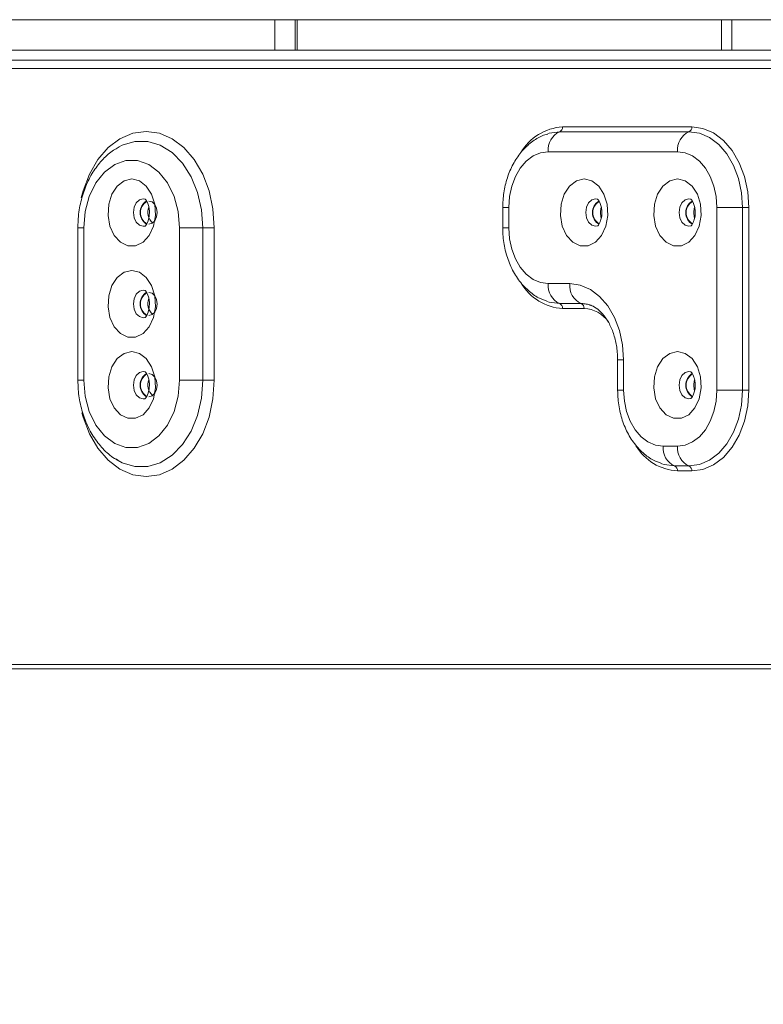
# Model space of a CAD drawing. Units: millimetres. Extents: x -63 to 292, y 4 to 208.
# Drawn here: x 92 to 96, y 114 to 119 of the extents above; entities that cross this region are included whole.
import ezdxf

# ---------------------------------------------------------------- set-up
doc = ezdxf.new("R2010")
doc.units = ezdxf.units.MM
doc.layers.add('FORMAT', color=7, linetype='Continuous')
doc.styles.add('SLDTEXTSTYLE0', font='TXT', dxfattribs={"width": 0.75})
doc.dimstyles.new('SLDDIMSTYLE0', dxfattribs={"dimtxt": 2.645833, "dimasz": 1.3, "dimexe": 0, "dimexo": 0.0625, "dimgap": 0.661458, "dimtad": 1, "dimdec": 6, "dimlfac": 18, "dimrnd": 1e-09, "dimzin": 12, "dimdsep": 46, "dimtxsty": 'SLDTEXTSTYLE0', "dimsah": 1, "dimcen": 0.09, "dimadec": 0, "dimazin": 3, "dimtfac": 1, "dimtdec": 0, "dimtofl": 0, "dimtmove": 0, "dimatfit": 3, "dimfxl": 0, "dimfrac": 2, "dimtolj": 1, "dimtzin": 12, "dimarcsym": 0})

# ---------------------------------------------------------------- blocks, each defined once
blk = doc.blocks.new('_D_2')
at = {"layer": 'FORMAT', "color": 7}
for p, q in [((81.8294, 117.8958), (81.8294, 91.8404)), ((134.9405, 117.8958), (134.9405, 91.8404)), ((104.0989, 101.8436), (103.5624, 101.8436)), ((103.5624, 101.8436), (103.5624, 96.9047)), ((113.1798, 101.8436), (113.7163, 101.8436)), ((113.7163, 101.8436), (113.7163, 96.9047)), ((111.2025, 101.2982), (108.8935, 97.45)), ((103.5624, 96.9047), (104.0989, 96.9047)), ((113.7163, 96.9047), (113.1798, 96.9047)), ((81.8294, 92.8404), (134.9405, 92.8404))]:
    blk.add_line(p, q, dxfattribs=at)
for points in [[(81.8294, 92.8404), (83.1294, 92.5904), (83.1294, 93.0904)], [(134.9405, 92.8404), (133.6405, 93.0904), (133.6405, 92.5904)]]:
    blk.add_solid(points, dxfattribs=at)
at = {"layer": 'FORMAT', "color": 7, "attachment_point": 1, "style": 'SLDTEXTSTYLE0'}
for s, insert, char_height in [('5', (108.6795, 101.7616), 1.8521), ('"', (111.4165, 100.8261), 2.6458), ('37', (104.7696, 100.8261), 2.64583), ('8', (110.048, 99.2921), 1.8521), ('%%c', (100.4027, 96.251), 2.64583), ('956mm', (104.3964, 96.251), 2.64583)]:
    blk.add_mtext(s, dxfattribs=dict(at, insert=insert, char_height=char_height))

msp = doc.modelspace()

# ---------------------------------------------------------------- linework, layer by layer
at = {"color": 7, "linetype": 'Continuous', "lineweight": 15}
for p, q in [((81.82939262, 118.89584534), (134.94050373, 118.89584534)), ((93.44050373, 118.72917868), (93.44050373, 118.89584534)), ((93.55161484, 118.72917868), (93.55161484, 118.89584534)), ((93.56272595, 118.72917868), (93.56272595, 118.89584534)), ((95.88494818, 118.72917868), (95.88494818, 118.89584534)), ((96.21289061, 118.72917868), (89.06325538, 118.72917868)), ((96.21289061, 118.67362312), (89.06325538, 118.67362312)), ((94.99902397, 118.28248933), (95.70613075, 118.28248933)), ((95.72184424, 118.30970588), (95.01473746, 118.30970588)), ((92.57339747, 118.18916893), (92.58823294, 118.19929101)), ((94.93617004, 118.17362312), (95.64327682, 118.17362312)), ((94.68756594, 117.86806756), (94.68756594, 117.75695645)), ((94.72010963, 117.75695645), (94.72010963, 117.86806756)), ((95.85933722, 117.86806756), (95.85933722, 116.86806756)), ((95.99917119, 117.86806756), (95.85933722, 117.86806756)), ((95.99917119, 117.86806756), (95.99917119, 116.86806756)), ((96.03412969, 117.86806756), (95.99917119, 117.86806756)), ((96.03412969, 116.86806756), (96.03412969, 117.86806756)), ((92.36308703, 117.75695645), (92.36308703, 116.92362312)), ((92.39563072, 117.75695645), (92.39563072, 116.92362312)), ((92.91979899, 116.92362312), (92.91979899, 117.75695645)), ((92.91979899, 117.75695645), (93.04625134, 117.75695645)), ((93.04625134, 117.75695645), (93.04625134, 116.92362312)), ((93.04625134, 117.75695645), (93.10947752, 117.75695645)), ((93.10947752, 117.75695645), (93.10947752, 116.92362312)), ((95.05402117, 117.4514009), (94.93617004, 117.4514009)), ((95.1168751, 117.34253469), (94.99902397, 117.34253469)), ((95.01473746, 117.31531813), (95.13258859, 117.31531813)), ((95.3161053, 117.03473423), (95.3161053, 116.86806756)), ((95.34864899, 116.86806756), (95.34864899, 117.03473423)), ((93.04625134, 116.92362312), (92.91979899, 116.92362312)), ((93.10947752, 116.92362312), (93.04625134, 116.92362312)), ((95.99917119, 116.86806756), (95.85933722, 116.86806756)), ((96.03412969, 116.86806756), (95.99917119, 116.86806756)), ((95.64327682, 116.56251201), (95.5647094, 116.56251201)), ((92.57991668, 116.48692304), (92.57115214, 116.49134863)), ((95.70613075, 116.4536458), (95.62756333, 116.4536458)), ((95.64327682, 116.42642925), (95.72184424, 116.42642925))]:
    msp.add_line(p, q, dxfattribs=at)
at = {"color": 8, "linetype": 'Continuous', "lineweight": 15}
for p, q in [((95.94050373, 118.89584534), (95.94050373, 118.72917868)), ((96.21289061, 118.62917868), (89.16146466, 118.62917868)), ((92.72025811, 117.91547391), (92.73133378, 117.91382421)), ((94.72010963, 117.86806756), (94.68756594, 117.86806756)), ((92.39563072, 117.75695645), (92.36308703, 117.75695645)), ((94.72010963, 117.75695645), (94.68756594, 117.75695645)), ((92.72025811, 117.41547391), (92.73133378, 117.41382421)), ((95.3161058, 117.03473423), (95.34864899, 117.03473423)), ((92.36308704, 116.92362312), (92.39563072, 116.92362312)), ((92.72025811, 116.97102947), (92.73133378, 116.96937977)), ((95.3161053, 116.86806756), (95.34864899, 116.86806756)), ((96.25431197, 115.36770641), (89.16146466, 115.36770641)), ((96.25431197, 115.34448396), (89.16339773, 115.34448396))]:
    msp.add_line(p, q, dxfattribs=at)
at = {"color": 8, "linetype": 'Continuous', "lineweight": 15, "flags": 128}
for points in [[(92.38177444, 117.92187394), (92.39149482, 117.95892826), (92.42598177, 118.05017408), (92.47239338, 118.1301517), (92.5289461, 118.19578764), (92.59346663, 118.24455954), (92.66347549, 118.27459313), (92.73628227, 118.28473423), (92.80908905, 118.27459313), (92.87909791, 118.24455954), (92.94361844, 118.19578764), (93.00017116, 118.1301517), (93.04658278, 118.05017408), (93.08106972, 117.95892826), (93.10230668, 117.85992079), (93.10947752, 117.75695645)], [(92.5854497, 118.1984683), (92.60621453, 118.20908824), (92.67495503, 118.22975166), (92.74523123, 118.22975166), (92.81397173, 118.20908824), (92.87817224, 118.1686645), (92.93502688, 118.11024713), (92.98205084, 118.03638927), (93.01718894, 117.95031885), (93.03890548, 117.85579757), (93.04625134, 117.75695645)], [(92.72955137, 117.76626328), (92.72025811, 117.76510566), (92.69991343, 117.77082871), (92.68266605, 117.78712658), (92.67114171, 117.81151807), (92.66709491, 117.84028979), (92.67114171, 117.86906151), (92.68266605, 117.89345299), (92.69991343, 117.90975086), (92.72025811, 117.91547391), (92.72025811, 117.91547391)], [(95.20632561, 117.91378844), (95.19513185, 117.91547391), (95.17478717, 117.90975086), (95.15753978, 117.89345299), (95.14601545, 117.86906151), (95.14196864, 117.84028979), (95.14601545, 117.81151807), (95.15753978, 117.78712658), (95.17478717, 117.77082871), (95.19513185, 117.76510566), (95.20677072, 117.76692954)], [(95.71701384, 117.91378844), (95.70582008, 117.91547391), (95.6854754, 117.90975086), (95.66822801, 117.89345299), (95.65670368, 117.86906151), (95.65265687, 117.84028979), (95.65670368, 117.81151807), (95.66822801, 117.78712658), (95.6854754, 117.77082871), (95.70582008, 117.76510566), (95.71745895, 117.76692954)], [(92.72955137, 117.26626328), (92.72025811, 117.26510566), (92.69991343, 117.27082871), (92.68266605, 117.28712658), (92.67114171, 117.31151807), (92.66709491, 117.34028979), (92.67114171, 117.36906151), (92.68266605, 117.39345299), (92.69991343, 117.40975086), (92.72025811, 117.41547391), (92.72025811, 117.41547391)], [(93.10947752, 116.92362312), (93.10230668, 116.82065878), (93.08106972, 116.72165131), (93.04658278, 116.6304055), (93.00017116, 116.55042787), (92.94361844, 116.48479194), (92.87909791, 116.43602003), (92.80908905, 116.40598644), (92.73628227, 116.39584534), (92.66347549, 116.40598644), (92.59346663, 116.43602003), (92.5289461, 116.48479194), (92.47239338, 116.55042787), (92.42598177, 116.6304055), (92.39149482, 116.72165131), (92.38515851, 116.74481149)], [(93.04625134, 116.92362312), (93.03890548, 116.82478201), (93.01718894, 116.73026072), (92.98205084, 116.64419031), (92.93502688, 116.57033244), (92.87817224, 116.51191508), (92.81397173, 116.47149133), (92.74523123, 116.45082791), (92.67495503, 116.45082791), (92.60621453, 116.47149133), (92.57105126, 116.49079591)], [(92.72955137, 116.82181884), (92.72025811, 116.82066122), (92.69991343, 116.82638427), (92.68266605, 116.84268214), (92.67114171, 116.86707362), (92.66709491, 116.89584534), (92.67114171, 116.92461706), (92.68266605, 116.94900855), (92.69991343, 116.96530642), (92.72025811, 116.97102947), (92.72025811, 116.97102947)], [(95.71701384, 116.969344), (95.70582008, 116.97102947), (95.6854754, 116.96530642), (95.66822801, 116.94900855), (95.65670368, 116.92461706), (95.65265687, 116.89584534), (95.65670368, 116.86707362), (95.66822801, 116.84268214), (95.6854754, 116.82638427), (95.70582008, 116.82066122), (95.71745895, 116.82248509)]]:
    msp.add_lwpolyline(points, dxfattribs=at)
at = {"color": 7, "linetype": 'Continuous', "lineweight": 15, "flags": 128}
for points in [[(94.93422034, 118.27222889), (94.94185462, 118.27452633), (94.99902397, 118.28248933)], [(95.70613075, 118.28248933), (95.76330011, 118.27452633), (95.81827247, 118.25094335), (95.8689353, 118.21264667), (95.91334164, 118.16110801), (95.94978498, 118.09830796), (95.97686482, 118.02665991), (95.9935405, 117.94891724), (95.99917119, 117.86806756)], [(96.03412969, 117.86806756), (96.02812921, 117.95422693), (96.01035837, 118.03707523), (95.9815001, 118.11342867), (95.9426634, 118.18035301), (95.89534074, 118.23527641), (95.8413507, 118.27608817), (95.78276811, 118.30121993), (95.72184424, 118.30970588)], [(94.72010963, 117.86806756), (94.72426117, 117.9276785), (94.73655625, 117.98499861), (94.75652237, 118.03782514), (94.78339226, 118.08412797), (94.81613331, 118.12212772), (94.8534873, 118.15036409), (94.89401874, 118.16775196), (94.93617004, 118.17362312)], [(95.64327682, 118.17362312), (95.68542811, 118.16775196), (95.72595955, 118.15036409), (95.76331355, 118.12212772), (95.79605459, 118.08412797), (95.82292448, 118.03782514), (95.8428906, 117.98499861), (95.85518568, 117.9276785), (95.85933722, 117.86806756)], [(92.91979899, 117.75695645), (92.9121833, 117.84565711), (92.88977883, 117.92920281), (92.85388764, 118.00273818), (92.80659561, 118.06198961), (92.75065117, 118.10351362), (92.6893056, 118.12489699), (92.6261241, 118.12489699), (92.56477854, 118.10351362), (92.50883409, 118.06198961), (92.46154206, 118.00273818), (92.42565088, 117.92920281), (92.40324641, 117.84565711), (92.39563072, 117.75695645)], [(92.65771485, 118.02424951), (92.61547821, 118.01428207), (92.57781857, 117.98545986), (92.54881693, 117.94090622), (92.53161607, 117.88544923), (92.52807997, 117.82509851), (92.53859182, 117.76639401), (92.5620125, 117.71569725), (92.59580401, 117.67850203), (92.63630452, 117.65883903), (92.67912518, 117.65883903), (92.71962569, 117.67850203), (92.75341721, 117.71569725), (92.77683789, 117.76639401), (92.78734974, 117.82509851), (92.78381364, 117.88544923), (92.76661277, 117.94090622), (92.73761113, 117.98545986), (92.69995149, 118.01428207), (92.65771485, 118.02424951)], [(95.13258859, 118.02424951), (95.17482522, 118.01428207), (95.21248487, 117.98545986), (95.24148651, 117.94090622), (95.25868737, 117.88544923), (95.26222347, 117.82509851), (95.25171162, 117.76639401), (95.22829094, 117.71569725), (95.19449943, 117.67850203), (95.15399891, 117.65883903), (95.11117826, 117.65883903), (95.07067774, 117.67850203), (95.03688623, 117.71569725), (95.01346555, 117.76639401), (95.0029537, 117.82509851), (95.0064898, 117.88544923), (95.02369066, 117.94090622), (95.05269231, 117.98545986), (95.09035195, 118.01428207), (95.13258859, 118.02424951)], [(95.64327682, 118.02424951), (95.68551345, 118.01428207), (95.7231731, 117.98545986), (95.75217474, 117.94090622), (95.7693756, 117.88544923), (95.7729117, 117.82509851), (95.76239985, 117.76639401), (95.73897917, 117.71569725), (95.70518766, 117.67850203), (95.66468714, 117.65883903), (95.62186649, 117.65883903), (95.58136597, 117.67850203), (95.54757446, 117.71569725), (95.52415378, 117.76639401), (95.51364193, 117.82509851), (95.51717803, 117.88544923), (95.53437889, 117.94090622), (95.56338054, 117.98545986), (95.60104018, 118.01428207), (95.64327682, 118.02424951)], [(92.7311782, 117.91378556), (92.73059068, 117.91389779), (92.73642288, 117.90774377), (92.74419376, 117.89456407), (92.75131305, 117.87391347), (92.75503335, 117.84832412), (92.75396643, 117.82084297), (92.74819247, 117.79597652), (92.73987646, 117.77791754), (92.73258321, 117.76842437), (92.72992412, 117.76621778), (92.73219396, 117.76672068), (92.73219396, 117.76672068)], [(92.75199576, 117.90334534), (92.76905847, 117.89854552), (92.78352353, 117.8848768), (92.79318878, 117.8644201), (92.79658277, 117.84028979), (92.79318878, 117.81615947), (92.78352353, 117.79570278), (92.76905847, 117.78203405), (92.75199576, 117.77723423)], [(92.72079805, 117.8891512), (92.71876023, 117.88277057), (92.71851967, 117.88193975)], [(95.19339377, 117.88194106), (95.19363396, 117.88277057), (95.19567145, 117.88915022)], [(95.22626763, 117.86847285), (95.22496017, 117.8644201), (95.22156619, 117.84028979)], [(95.22156619, 117.84028979), (95.22496017, 117.81615947), (95.22638971, 117.81176379)], [(95.70408156, 117.88193951), (95.70432219, 117.88277057), (95.70636041, 117.88915233)], [(95.73695586, 117.86847285), (95.7356484, 117.8644201), (95.73225442, 117.84028979)], [(95.73225442, 117.84028979), (95.7356484, 117.81615947), (95.73707794, 117.81176379)], [(92.71851967, 117.79863982), (92.71876023, 117.797809), (92.72079805, 117.79142837)], [(95.19567145, 117.79142936), (95.19363396, 117.797809), (95.19339378, 117.79863851)], [(95.70636041, 117.79142724), (95.70432219, 117.797809), (95.70408156, 117.79864007)], [(94.93617004, 117.4514009), (94.89401874, 117.45727206), (94.8534873, 117.47465993), (94.81613331, 117.50289629), (94.78339226, 117.54089605), (94.75652237, 117.58719888), (94.73655625, 117.6400254), (94.72426117, 117.69734552), (94.72010963, 117.75695645)], [(92.65771485, 117.52424951), (92.61547821, 117.51428207), (92.57781857, 117.48545986), (92.54881693, 117.44090622), (92.53161607, 117.38544923), (92.52807997, 117.32509851), (92.53859182, 117.26639401), (92.5620125, 117.21569725), (92.59580401, 117.17850203), (92.63630452, 117.15883903), (92.67912518, 117.15883903), (92.71962569, 117.17850203), (92.75341721, 117.21569725), (92.77683789, 117.26639401), (92.78734974, 117.32509851), (92.78381364, 117.38544923), (92.76661277, 117.44090622), (92.73761113, 117.48545986), (92.69995149, 117.51428207), (92.65771485, 117.52424951)], [(92.7311782, 117.41378556), (92.73059068, 117.41389779), (92.73642288, 117.40774377), (92.74419376, 117.39456407), (92.75131305, 117.37391347), (92.75503335, 117.34832412), (92.75396643, 117.32084297), (92.74819247, 117.29597652), (92.73987646, 117.27791754), (92.73258321, 117.26842437), (92.72992412, 117.26621778), (92.73219396, 117.26672068), (92.73219396, 117.26672068)], [(95.34864899, 117.03473423), (95.3429878, 117.11602187), (95.32622178, 117.19418566), (95.29899525, 117.26622183), (95.2623545, 117.32936206), (95.21770762, 117.3811799), (95.16677035, 117.41968404), (95.1115002, 117.44339476), (95.05402117, 117.4514009)], [(92.72079871, 117.38915311), (92.71876023, 117.38277057), (92.71851966, 117.38193971)], [(92.75199576, 117.40334534), (92.76905847, 117.39854552), (92.78352353, 117.3848768), (92.79318878, 117.3644201), (92.79658277, 117.34028979), (92.79318878, 117.31615947), (92.78352353, 117.29570278), (92.76905847, 117.28203405), (92.75199576, 117.27723423)], [(94.99902397, 117.34253469), (94.94185462, 117.35049768), (94.92899442, 117.35454233)], [(92.71851966, 117.29863986), (92.71876023, 117.297809), (92.72079872, 117.29142646)], [(95.16205129, 117.33583113), (95.15933608, 117.33662039), (95.1168751, 117.34253469)], [(92.65771485, 117.07980507), (92.61547821, 117.06983762), (92.57781857, 117.04101542), (92.54881693, 116.99646178), (92.53161607, 116.94100479), (92.52807997, 116.88065407), (92.53859182, 116.82194956), (92.5620125, 116.77125281), (92.59580401, 116.73405759), (92.63630452, 116.71439458), (92.67912518, 116.71439458), (92.71962569, 116.73405759), (92.75341721, 116.77125281), (92.77683789, 116.82194956), (92.78734974, 116.88065407), (92.78381364, 116.94100479), (92.76661277, 116.99646178), (92.73761113, 117.04101542), (92.69995149, 117.06983762), (92.65771485, 117.07980507)], [(95.64327682, 117.07980507), (95.68551345, 117.06983762), (95.7231731, 117.04101542), (95.75217474, 116.99646178), (95.7693756, 116.94100479), (95.7729117, 116.88065407), (95.76239985, 116.82194956), (95.73897917, 116.77125281), (95.70518766, 116.73405759), (95.66468714, 116.71439458), (95.62186649, 116.71439458), (95.58136597, 116.73405759), (95.54757446, 116.77125281), (95.52415378, 116.82194956), (95.51364193, 116.88065407), (95.51717803, 116.94100479), (95.53437889, 116.99646178), (95.56338054, 117.04101542), (95.60104018, 117.06983762), (95.64327682, 117.07980507)], [(92.39563072, 116.92362312), (92.40324641, 116.83492246), (92.42565088, 116.75137676), (92.46154206, 116.67784139), (92.50883409, 116.61858996), (92.56477854, 116.57706595), (92.6261241, 116.55568259), (92.6893056, 116.55568259), (92.75065117, 116.57706595), (92.80659561, 116.61858996), (92.85388764, 116.67784139), (92.88977883, 116.75137676), (92.9121833, 116.83492246), (92.91979899, 116.92362312)], [(92.72079836, 116.94470764), (92.71876023, 116.93832613), (92.71851956, 116.93749492)], [(92.7311782, 116.96934112), (92.73059068, 116.96945335), (92.73642288, 116.96329933), (92.74419376, 116.95011962), (92.75131305, 116.92946902), (92.75503335, 116.90387967), (92.75396643, 116.87639853), (92.74819247, 116.85153207), (92.73987646, 116.8334731), (92.73258321, 116.82397992), (92.72992412, 116.82177334), (92.73219396, 116.82227623), (92.73219396, 116.82227623)], [(92.75199576, 116.9589009), (92.76905847, 116.95410108), (92.78352353, 116.94043235), (92.79318878, 116.91997566), (92.79658277, 116.89584534), (92.79318878, 116.87171503), (92.78352353, 116.85125833), (92.76905847, 116.8375896), (92.75199576, 116.83278979)], [(95.70408168, 116.93749547), (95.70432219, 116.93832613), (95.70635989, 116.94470639)], [(95.73695586, 116.92402841), (95.7356484, 116.91997566), (95.73225442, 116.89584534)], [(95.5647094, 116.56251201), (95.5225581, 116.56838317), (95.48202666, 116.58577104), (95.44467267, 116.6140074), (95.41193162, 116.65200716), (95.38506174, 116.69830999), (95.36509561, 116.75113652), (95.35280053, 116.80845663), (95.34864899, 116.86806756)], [(95.85933722, 116.86806756), (95.85518568, 116.80845663), (95.8428906, 116.75113652), (95.82292448, 116.69830999), (95.79605459, 116.65200716), (95.76331355, 116.6140074), (95.72595955, 116.58577104), (95.68542811, 116.56838317), (95.64327682, 116.56251201)], [(95.99917119, 116.86806756), (95.9935405, 116.78721789), (95.97686482, 116.70947522), (95.94978498, 116.63782717), (95.91334164, 116.57502712), (95.8689353, 116.52348846), (95.81827247, 116.48519178), (95.76330011, 116.4616088), (95.70613075, 116.4536458)], [(95.72184424, 116.42642925), (95.78276811, 116.4349152), (95.8413507, 116.46004696), (95.89534074, 116.50085872), (95.9426634, 116.55578211), (95.9815001, 116.62270646), (96.01035837, 116.6990599), (96.02812921, 116.7819082), (96.03412969, 116.86806756)], [(95.73225442, 116.89584534), (95.7356484, 116.87171503), (95.73707794, 116.86731934)], [(92.71851956, 116.85419576), (92.71876023, 116.85336456), (92.72079836, 116.84698304)], [(95.70635989, 116.8469843), (95.70432219, 116.85336456), (95.70408168, 116.85419521)], [(95.62756333, 116.4536458), (95.57039398, 116.4616088), (95.55753378, 116.46565344)]]:
    msp.add_lwpolyline(points, dxfattribs=at)
at = {"color": 8, "linetype": 'Continuous', "lineweight": 15}
for centre, radius, start, end in [((95.0360317, 118.01907043), 0.2914145, 94.19045306, 149.14466279), ((95.03252547, 117.59987159), 0.2851089, 210.92466734, 266.42297864), ((95.12484286, 117.14271861), 0.17277324, 35.51590986, 87.43047017), ((95.66106483, 116.71098271), 0.2851089, 210.92466734, 266.42297864)]:
    msp.add_arc(centre, radius, start, end, dxfattribs=at)
at = {"color": 7, "linetype": 'Continuous', "lineweight": 15}
for centre, radius, start, end in [((95.04415803, 118.1838537), 0.10847152, 114.58805959, 185.41194041), ((94.98774046, 118.30714824), 0.02711788, 294.58805958, 5.41194042), ((95.75126481, 118.1838537), 0.10847152, 114.58805959, 185.41194041), ((95.69484724, 118.30714824), 0.02711788, 294.58805959, 5.41194042), ((92.77689528, 117.8401992), 0.07359434, 119.9873647, 239.1860556), ((92.77557369, 117.84031279), 0.07026006, 119.84688059, 240.36740544), ((95.25187886, 117.84034172), 0.07368776, 120.89151116, 239.58647221), ((95.25048718, 117.84027527), 0.07029372, 119.76808107, 240.09630594), ((95.7625671, 117.84034172), 0.07368776, 120.89151116, 239.58647221), ((95.76117541, 117.84027527), 0.07029372, 119.76808107, 240.09630594), ((92.82301698, 117.84079368), 0.07682148, 157.94547857, 228.02431749), ((95.04415803, 117.44117032), 0.10847152, 174.58805959, 245.41194041), ((95.16200916, 117.44117032), 0.10847152, 174.58805959, 245.41194041), ((92.77689528, 117.3401992), 0.07359434, 119.9873647, 239.1860556), ((92.77557369, 117.34031279), 0.07026006, 119.84688059, 240.36740544), ((92.82301698, 117.34079368), 0.07682148, 157.94547857, 228.02431749), ((94.98774046, 117.31787578), 0.02711788, 354.58805958, 65.41194042), ((95.10559159, 117.31787578), 0.02711788, 354.58805958, 65.41194042), ((92.77689528, 116.89575476), 0.07359434, 119.9873647, 239.1860556), ((92.77557369, 116.89586835), 0.07026006, 119.84688059, 240.36740544), ((92.82301698, 116.89634924), 0.07682148, 157.94547857, 228.02431749), ((95.7625671, 116.89589728), 0.07368776, 120.89151116, 239.58647221), ((95.76117541, 116.89583083), 0.07029372, 119.76808107, 240.09630594), ((95.67269739, 116.55228143), 0.10847152, 174.58805959, 245.41194041), ((95.75126481, 116.55228143), 0.10847152, 174.58805959, 245.41194041), ((95.61627982, 116.42898689), 0.02711788, 354.58805959, 65.4119404), ((95.69484724, 116.42898689), 0.02711788, 354.58805959, 65.41194041)]:
    msp.add_arc(centre, radius, start, end, dxfattribs=at)
for points, knots in [([(94.93355875, 118.26984829), (94.92347379, 118.26708573), (94.89156439, 118.25834483), (94.84314762, 118.22664625), (94.79063652, 118.17749598), (94.74711141, 118.11460885), (94.71396826, 118.04105099), (94.69338236, 117.96075884), (94.68775787, 117.90175752), (94.68758415, 117.87126479), (94.68756594, 117.86806756)], [0, 0, 0, 0, 0.0670853021, 0.2122618617, 0.3606193603, 0.5135683174, 0.6704892698, 0.8297015416, 0.9821438355, 1, 1, 1, 1]), ([(92.58556222, 118.19630878), (92.57640463, 118.19168298), (92.54514803, 118.17589423), (92.49893783, 118.13331353), (92.44864077, 118.07074604), (92.40854646, 117.99541179), (92.38004557, 117.91106454), (92.36525427, 117.83007538), (92.36371431, 117.77811986), (92.36308703, 117.75695645)], [0, 0, 0, 0, 0.0650890971, 0.222161602, 0.3834302262, 0.5484952637, 0.71590789, 0.8842787571, 1, 1, 1, 1]), ([(95.20605194, 117.91378556), (95.20567163, 117.9139539), (95.20451998, 117.91446365), (95.2107558, 117.90954879), (95.21927996, 117.89559112), (95.22687785, 117.87448052), (95.23075695, 117.84822562), (95.22966801, 117.82033263), (95.22358776, 117.7949945), (95.21469308, 117.77644837), (95.20629296, 117.76696439), (95.20548167, 117.7666215), (95.20507958, 117.76645157)], [0, 0, 0, 0, 0.0549093055, 0.1662773068, 0.2643021699, 0.3659083991, 0.4697772352, 0.5769513745, 0.684764343, 0.7906258023, 0.8962331131, 1, 1, 1, 1]), ([(95.71674017, 117.91378556), (95.71635986, 117.9139539), (95.71520821, 117.91446365), (95.72144403, 117.90954879), (95.72996819, 117.89559112), (95.73756609, 117.87448052), (95.74144519, 117.84822562), (95.74035624, 117.82033263), (95.73427599, 117.7949945), (95.72538131, 117.77644837), (95.7169812, 117.76696439), (95.7161699, 117.7666215), (95.71576781, 117.76645157)], [0, 0, 0, 0, 0.0549093055, 0.1662773068, 0.2643021699, 0.3659083991, 0.4697772352, 0.5769513745, 0.684764343, 0.7906258023, 0.8962331131, 1, 1, 1, 1]), ([(94.68756594, 117.75695645), (94.68799211, 117.74093413), (94.68918609, 117.69604485), (94.70212223, 117.62321219), (94.73026937, 117.54290816), (94.77182552, 117.47086825), (94.82385385, 117.41385404), (94.87658391, 117.3748414), (94.91248216, 117.36206758), (94.92705094, 117.35688351)], [0, 0, 0, 0, 0.0907775378, 0.254328696, 0.419314296, 0.58579341, 0.752657843, 0.8996197763, 1, 1, 1, 1]), ([(95.17375125, 117.33044728), (95.17063006, 117.33209374), (95.15160475, 117.34212981), (95.13054856, 117.34265602), (95.11294673, 117.34309591)], [0, 0, 0, 0, 0.1640544349, 1, 1, 1, 1]), ([(95.16204341, 117.33432081), (95.16863786, 117.33256052), (95.18560096, 117.32803247), (95.21689631, 117.30563106), (95.25194725, 117.26640797), (95.28241006, 117.21188137), (95.30416728, 117.14769303), (95.31473471, 117.08686781), (95.3157377, 117.04871685), (95.3161053, 117.03473423)], [0, 0, 0, 0, 0.0996230876, 0.2562634462, 0.4239373692, 0.5856576135, 0.7462870496, 0.9070122628, 1, 1, 1, 1]), ([(92.36308703, 116.92362312), (92.3634994, 116.9065878), (92.36466126, 116.85859139), (92.37728711, 116.78049778), (92.40487896, 116.69356857), (92.44550958, 116.61410812), (92.49878173, 116.54720255), (92.54605201, 116.50319136), (92.57731181, 116.48831774), (92.58426974, 116.4850071)], [0, 0, 0, 0, 0.0934734653, 0.2633582248, 0.4343313454, 0.606461474, 0.7792608993, 0.9508669441, 1, 1, 1, 1]), ([(95.71674017, 116.96934112), (95.71635986, 116.96950945), (95.71520821, 116.97001921), (95.72144403, 116.96510434), (95.72996819, 116.95114668), (95.73756609, 116.93003607), (95.74144519, 116.90378118), (95.74035624, 116.87588818), (95.73427599, 116.85055006), (95.72538131, 116.83200393), (95.7169812, 116.82251994), (95.7161699, 116.82217706), (95.71576781, 116.82200712)], [0, 0, 0, 0, 0.0549093055, 0.1662773068, 0.2643021699, 0.3659083991, 0.4697772352, 0.5769513745, 0.684764343, 0.7906258023, 0.8962331131, 1, 1, 1, 1]), ([(95.3161053, 116.86806756), (95.31653147, 116.85204524), (95.31772545, 116.80715596), (95.33066159, 116.7343233), (95.35880873, 116.65401927), (95.40036488, 116.58197936), (95.45239322, 116.52496515), (95.50512327, 116.48595251), (95.54102152, 116.47317869), (95.5555903, 116.46799462)], [0, 0, 0, 0, 0.0907775378, 0.254328696, 0.419314296, 0.58579341, 0.752657843, 0.8996197763, 1, 1, 1, 1])]:
    msp.add_open_spline(points, degree=3, knots=knots, dxfattribs=at)

# ---------------------------------------------------------------- dimensions: what is measured, and where the dimension line sits
at = {"layer": 'FORMAT', "color": 7}
dim = msp.add_linear_dim(base=(134.9405037323, 92.8403745312), p1=(81.8293926212, 118.895845342), p2=(134.9405037323, 118.895845342), angle=0, text='%%c<>', dimstyle='SLDDIMSTYLE0', dxfattribs=at)
dim.commit()
dim.dimension.update_dxf_attribs({"geometry": '_D_2', "text_midpoint": (108.6393375143, 92.8403745312), "dimtype": 160})

doc.saveas('drawing.dxf')
